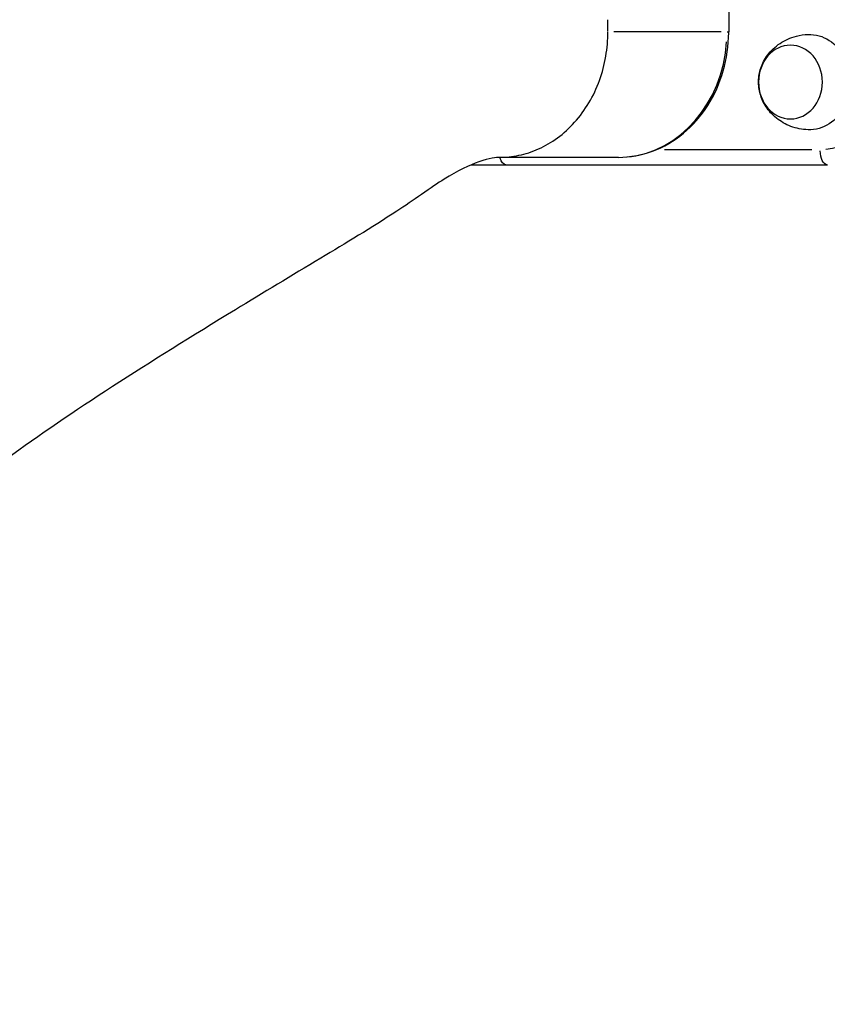
# Model space of a CAD drawing. Units: millimetres. Extents: x 0 to 29700, y 0 to 21000.
# Drawn here: x 22823 to 23145, y 4082 to 4474 of the extents above; entities that cross this region are included whole.
import ezdxf

# ---------------------------------------------------------------- set-up
doc = ezdxf.new("R2010")
doc.units = ezdxf.units.MM
doc.header["$LTSCALE"] = 0.3
doc.layers.add('P001', color=131, linetype='Continuous')

msp = doc.modelspace()

# ---------------------------------------------------------------- linework, layer by layer
at = {"layer": 'P001', "extrusion": (-1, -2.22045e-16, 0)}
for p, q in [((23105.67, 4676.77), (23105.67, 4469.22)), ((23057.5, 4469.47), (23057.5, 4473.97)), ((23102.62, 4469.22), (23059.87, 4469.22)), ((23105.06, 4469.22), (23105.67, 4469.22)), ((23138.87, 4422.23), (23080.02, 4422.23)), ((23003.03, 4416.23), (23016.97, 4416.23)), ((23061.7, 4419.22), (23014.2, 4419.22)), ((23016.97, 4416.23), (23145.14, 4416.23))]:
    msp.add_line(p, q, dxfattribs=at)
at = {"layer": 'P001', "extrusion": (4.93038e-32, -2.22045e-16, -1)}
for centre, major_axis, ratio, start_param, end_param in [((23137.81, 4449.23), (0, -19), 0.866025, 3.113424, 6.311354), ((23142.14, 4456.23), (0, -34), 0.866025, 4.790929, 6.204645), ((23145.14, 4422.23), (0, -6), 0.5, 0.07854, 1.492257), ((23016.97, 4422.23), (0, -6), 0.5, 0.052221, 0.992195)]:
    msp.add_ellipse(centre, major_axis=major_axis, ratio=ratio, start_param=start_param, end_param=end_param, dxfattribs=at)
at = {"layer": 'P001'}
msp.add_ellipse((23061.7, 4469.22), major_axis=(0, 50), ratio=0.866025, start_param=3.220132, end_param=4.633849, dxfattribs=at)
at = {"layer": 'P001', "extrusion": (4.93038e-32, -2.22045e-16, -1)}
msp.add_ellipse((23130.31, 4449.23), major_axis=(0, -14.7), ratio=0.866025, dxfattribs=at)
at = {"layer": 'P001'}
for points, knots in [([(22224.45, 3938.97), (22224.53, 3939.04), (22224.67, 3939.19), (22224.98, 3939.49), (22225.11, 3939.62), (22225.22, 3939.74), (22225.24, 3939.76), (22225.28, 3939.79), (22225.29, 3939.81), (22225.36, 3939.87), (22225.36, 3939.87), (22225.4, 3939.91), (22225.43, 3939.94), (22225.52, 3940.03), (22225.56, 3940.07), (22225.75, 3940.26), (22225.94, 3940.45), (22226.34, 3940.84), (22226.54, 3941.05), (22227.48, 3941.98), (22228.23, 3942.72), (22231.38, 3945.89), (22234.13, 3948.68), (22242.05, 3956.76), (22247.74, 3962.62), (22260.77, 3976.12), (22268.2, 3983.87), (22284.62, 4001.17), (22293.69, 4010.82), (22313.17, 4032), (22323.72, 4043.72), (22345.56, 4068.56), (22356.85, 4081.72), (22380.17, 4110.04), (22392.09, 4125.17), (22415.49, 4156.78), (22427.47, 4171.92), (22441.58, 4188.78), (22443.41, 4190.98), (22445.51, 4193.4), (22445.75, 4193.68), (22446.54, 4194.61), (22447.13, 4195.32), (22448.93, 4197.43), (22450.07, 4198.77), (22454.49, 4203.95), (22457.73, 4207.72), (22470.71, 4222.71), (22480.4, 4233.67), (22506.45, 4262.67), (22522.73, 4280.24), (22554.15, 4313.47), (22569.3, 4329.18), (22596.84, 4357.66), (22609.36, 4370.62), (22633.38, 4395.48), (22644.92, 4407.31), (22665.03, 4428.04), (22673.9, 4437.2), (22689.49, 4453.49), (22696.49, 4460.69), (22704.91, 4470.61), (22708.14, 4475.05), (22711.5, 4480.04), (22711.79, 4480.47), (22712.11, 4480.95), (22712.16, 4481.02), (22712.47, 4481.52), (22712.75, 4481.95), (22713.49, 4483.11), (22713.93, 4483.8), (22715.82, 4486.73), (22717.32, 4489.05), (22723.63, 4498.66), (22729.09, 4506.67), (22742.44, 4524.62), (22750.58, 4534.68), (22769.7, 4555.4), (22781.33, 4566.15), (22802.72, 4585.5), (22813.66, 4595.77), (22836.87, 4617.88), (22849.04, 4629.66), (22875.18, 4654.98), (22890.82, 4669.38), (22917.63, 4686.89), (22927.84, 4692.58), (22950.84, 4703.5), (22963.68, 4708.34), (22989.22, 4715.56), (23001.91, 4717.93), (23026.15, 4719.68), (23035.52, 4719.22), (23052.92, 4719.22), (23060.77, 4719.22), (23069.93, 4719.22), (23071.22, 4719.22), (23072.52, 4719.22)], [56.820569, 56.820569, 56.820569, 56.820569, 56.925113, 56.925113, 57.034197, 57.034197, 57.061228, 57.061228, 57.088259, 57.088259, 57.197003, 57.197003, 57.305334, 57.305334, 57.365127, 57.365127, 57.581241, 57.581241, 57.984948, 57.984948, 59.19586, 59.19586, 62.83183, 62.83183, 68.552987, 68.552987, 74.505463, 74.505463, 80.699881, 80.699881, 87.167296, 87.167296, 93.614109, 93.614109, 100.331623, 100.331623, 106.743864, 106.743864, 107.68988, 107.68988, 107.818145, 107.818145, 108.131192, 108.131192, 108.737074, 108.737074, 110.435564, 110.435564, 115.532456, 115.532456, 124.222265, 124.222265, 132.796791, 132.796791, 140.684557, 140.684557, 148.750869, 148.750869, 156.246731, 156.246731, 163.535969, 163.535969, 169.335968, 169.335968, 169.790057, 169.790057, 170.158524, 170.158524, 170.559786, 170.559786, 171.313416, 171.313416, 173.574427, 173.574427, 180.363345, 180.363345, 188.212211, 188.212211, 196.40666, 196.40666, 204.060699, 204.060699, 211.63258, 211.63258, 219.535238, 219.535238, 224.290015, 224.290015, 230.111748, 230.111748, 236.066155, 236.066155, 241.799263, 241.799263, 246.511761, 246.511761, 247.289802, 247.289802, 247.289802, 247.289802]), ([(23045.64, 4680.77), (23036.2, 4679.64), (23026.05, 4677.46), (23004.92, 4670.9), (22993.87, 4666.49), (22971.01, 4655.33), (22960.04, 4647.61), (22941.02, 4631.03), (22932.91, 4621.99), (22915.82, 4603.59), (22907.02, 4594.19), (22886.35, 4572.44), (22874.75, 4560.52), (22853.17, 4539.18), (22843.28, 4529.7), (22826.54, 4511.96), (22819.35, 4503.82), (22805.28, 4487.54), (22798.54, 4479.52), (22784.04, 4463.09), (22777.43, 4454.01), (22760.53, 4437.51), (22752.14, 4429.99), (22733.64, 4412.9), (22723.67, 4403.6), (22702.76, 4383.34), (22691.78, 4372.33), (22671.62, 4351.88), (22662.65, 4342.6), (22653.44, 4332.94)], [0, 0, 0, 0, 5.423264, 5.423264, 10.948111, 10.948111, 16.732979, 16.732979, 21.735723, 21.735723, 27.385353, 27.385353, 35.446233, 35.446233, 43.23823, 43.23823, 50.607949, 50.607949, 58.989732, 58.989732, 69.237399, 69.237399, 77.220635, 77.220635, 84.938585, 84.938585, 92.472672, 92.472672, 98.170147, 98.170147, 98.170147, 98.170147]), ([(23061.7, 4419.22), (23066.32, 4419.22), (23070.95, 4420.05), (23079.75, 4423.31), (23083.92, 4425.74), (23091.36, 4431.92), (23094.64, 4435.68), (23100.01, 4444.11), (23102.1, 4448.79), (23104.91, 4458.63), (23105.64, 4463.8), (23105.67, 4469.05), (23105.67, 4469.13), (23105.67, 4469.22)], [4.712389, 4.712389, 4.712389, 4.712389, 5.022582, 5.022582, 5.335548, 5.335548, 5.649707, 5.649707, 5.963866, 5.963866, 6.278025, 6.278025, 6.283185, 6.283185, 6.283185, 6.283185]), ([(23137.35, 4430.24), (23134.97, 4430.31), (23132.63, 4430.79), (23128.32, 4432.39), (23126.38, 4433.53), (23123.02, 4436.21), (23121.65, 4437.77), (23119.48, 4441.05), (23118.72, 4442.78), (23117.75, 4446.22), (23117.54, 4447.94), (23117.62, 4451.36), (23117.91, 4453.06), (23119.07, 4456.53), (23119.96, 4458.3), (23122.49, 4461.68), (23124.12, 4463.3), (23128.04, 4465.91), (23130.26, 4466.94), (23134.19, 4467.94), (23135.76, 4468.17), (23137.35, 4468.22)], [1.598965, 1.598965, 1.598965, 1.598965, 1.88273, 1.88273, 2.175319, 2.175319, 2.48889, 2.48889, 2.825975, 2.825975, 3.16998, 3.16998, 3.510258, 3.510258, 3.854648, 3.854648, 4.188024, 4.188024, 4.495113, 4.495113, 4.68422, 4.68422, 4.68422, 4.68422]), ([(23014.2, 4419.22), (23016.74, 4419.22), (23019.35, 4419.48), (23021.98, 4420.03), (23024.6, 4420.58), (23027.24, 4421.43), (23029.84, 4422.59), (23032.43, 4423.75), (23034.97, 4425.22), (23037.4, 4427), (23039.82, 4428.77), (23042.12, 4430.85), (23044.23, 4433.2), (23046.34, 4435.54), (23048.25, 4438.15), (23049.92, 4440.96), (23051.59, 4443.77), (23053, 4446.77), (23054.13, 4449.89), (23055.27, 4453.01), (23056.11, 4456.24), (23056.67, 4459.49)], [0.11013897, 0.11013897, 0.11013897, 0.11013897, 0.11405592, 0.11405592, 0.11405592, 0.11797287, 0.11797287, 0.11797287, 0.12188983, 0.12188983, 0.12188983, 0.12580678, 0.12580678, 0.12580678, 0.12972373, 0.12972373, 0.12972373, 0.13364068, 0.13364068, 0.13364068, 0.13755763, 0.13755763, 0.13755763, 0.13755763]), ([(23014.2, 4419.22), (23013.03, 4419.22), (23010.32, 4418.95), (23002.35, 4416.1), (22997.52, 4413.82), (22989.59, 4408.92), (22986.87, 4407), (22979.86, 4402.15), (22976.59, 4399.94), (22963.29, 4391.2), (22952.76, 4384.94), (22931.27, 4372.02), (22919.91, 4365.18), (22891.65, 4347.96), (22875.22, 4337.76), (22844.67, 4318), (22830.49, 4308.39), (22805.43, 4290.08), (22794.34, 4281.29), (22775.87, 4265.13), (22768.3, 4257.67), (22757.52, 4245.65), (22753.86, 4240.8), (22751.62, 4237.44), (22751.43, 4237.15), (22751.24, 4236.85), (22751.23, 4236.83), (22751.2, 4236.79), (22751.2, 4236.78), (22751.19, 4236.77), (22751.19, 4236.77), (22751.19, 4236.76), (22751.18, 4236.76), (22751.18, 4236.76), (22751.18, 4236.76), (22751.13, 4236.68), (22750.76, 4236.1), (22749.92, 4234.79), (22749.28, 4233.8), (22746.69, 4229.84), (22744.67, 4226.86), (22736.33, 4214.75), (22729.4, 4205.33), (22713, 4183.76), (22703.32, 4171.43), (22683.57, 4146.85), (22673.76, 4134.93), (22664, 4123.4)], [0, 0, 0, 0, 4.064915, 4.064915, 7.582739, 7.582739, 9.317761, 9.317761, 10.801757, 10.801757, 15.254582, 15.254582, 20.531039, 20.531039, 28.81542, 28.81542, 37.029159, 37.029159, 44.856315, 44.856315, 52.152297, 52.152297, 58.414009, 58.414009, 59.054101, 59.054101, 59.114105, 59.114105, 59.139322, 59.139322, 59.145627, 59.145627, 59.148779, 59.148779, 59.150355, 59.150355, 59.352092, 59.352092, 59.957307, 59.957307, 61.773108, 61.773108, 67.227116, 67.227116, 73.621115, 73.621115, 79.819645, 79.819645, 79.819645, 79.819645])]:
    msp.add_open_spline(points, degree=3, knots=knots, dxfattribs=at)
msp.add_open_spline([(23056.67, 4459.49), (23057.23, 4462.74), (23057.5, 4466.01), (23057.5, 4469.22)], degree=3, dxfattribs=at)

doc.saveas('drawing.dxf')
